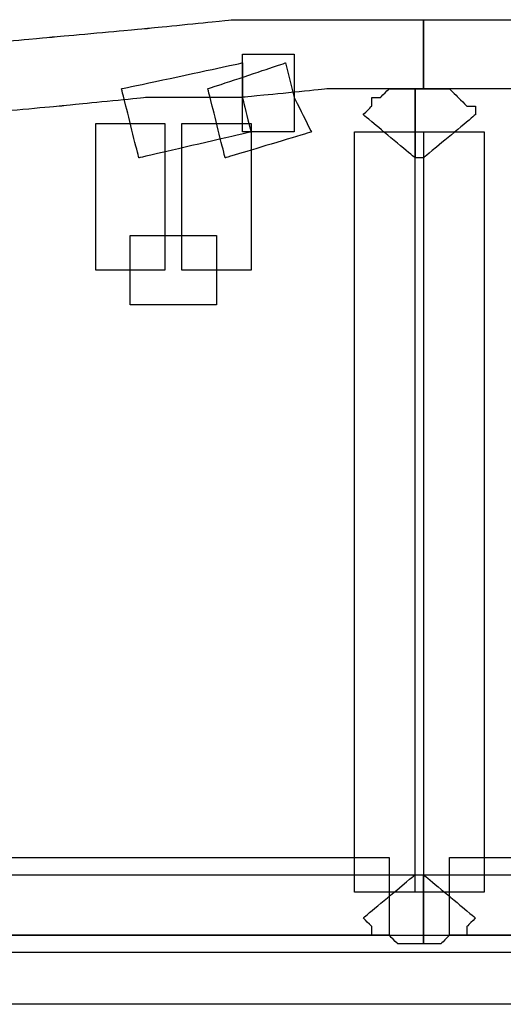
# Model space of a CAD drawing. Extents: x 0 to 216, y 0 to 280.
# Drawn here: x 96 to 99, y 213 to 219 of the extents above; entities that cross this region are included whole.
import ezdxf

# ---------------------------------------------------------------- set-up
doc = ezdxf.new("R2010")
doc.units = 0
doc.header["$LTSCALE"] = 10
doc.header["$MEASUREMENT"] = 0
doc.layers.add('CADdetails-9-EXTRAFINE', color=9, linetype='CONTINUOUS')

msp = doc.modelspace()

# ---------------------------------------------------------------- linework, layer by layer
at = {"layer": 'CADdetails-9-EXTRAFINE'}
for points, knots in [([(94.2312, 217.8077), (94.2312, 217.8077), (94.7503, 217.8595), (94.7503, 217.8595), (94.7503, 217.8595), (94.7503, 217.8595), (95.2693, 217.9114), (95.2693, 217.9114), (95.2693, 217.9114), (95.2693, 217.9114), (95.7884, 218.0152), (95.7884, 218.0152), (95.7884, 218.0152), (95.7884, 218.0152), (96.3594, 218.0672), (96.3594, 218.0672), (96.3594, 218.0672), (96.3594, 218.0672), (96.8785, 218.1191), (96.8785, 218.1191), (96.8785, 218.1191), (96.8785, 218.1191), (97.4494, 218.1191), (97.4494, 218.1191), (97.4494, 218.1191), (97.4494, 218.1191), (97.9685, 218.171), (97.9685, 218.171), (97.9685, 218.171), (97.9685, 218.171), (98.5394, 218.171), (98.5394, 218.171), (98.5394, 218.171), (98.5394, 218.171), (98.5394, 218.5862), (98.5394, 218.5862), (98.5394, 218.5862), (98.5394, 218.5862), (97.9685, 218.5862), (97.9685, 218.5862), (97.9685, 218.5862), (97.9685, 218.5862), (97.3975, 218.5862), (97.3975, 218.5862), (97.3975, 218.5862), (97.3975, 218.5862), (96.8785, 218.5343), (96.8785, 218.5343), (96.8785, 218.5343), (96.8785, 218.5343), (96.3075, 218.4824), (96.3075, 218.4824), (96.3075, 218.4824), (96.3075, 218.4824), (95.7365, 218.4306), (95.7365, 218.4306), (95.7365, 218.4306), (95.7365, 218.4306), (95.2174, 218.3787), (95.2174, 218.3787), (95.2174, 218.3787), (95.2174, 218.3787), (94.6984, 218.2748), (94.6984, 218.2748), (94.6984, 218.2748), (94.6984, 218.2748), (94.1793, 218.2229), (94.1793, 218.2229), (94.1793, 218.2229), (94.1793, 218.2229), (94.2312, 217.8077), (94.2312, 217.8077)], [0, 0, 0, 0, 0.055556, 0.055556, 0.055556, 0.083333, 0.111111, 0.111111, 0.111111, 0.138889, 0.166667, 0.166667, 0.166667, 0.194444, 0.222222, 0.222222, 0.222222, 0.25, 0.277778, 0.277778, 0.277778, 0.305556, 0.333333, 0.333333, 0.333333, 0.361111, 0.388889, 0.388889, 0.388889, 0.416667, 0.444444, 0.444444, 0.444444, 0.472222, 0.5, 0.5, 0.5, 0.527778, 0.555556, 0.555556, 0.555556, 0.583333, 0.611111, 0.611111, 0.611111, 0.638889, 0.666667, 0.666667, 0.666667, 0.694444, 0.722222, 0.722222, 0.722222, 0.75, 0.777778, 0.777778, 0.777778, 0.805556, 0.833333, 0.833333, 0.833333, 0.861111, 0.888889, 0.888889, 0.888889, 0.916667, 0.944444, 0.944444, 0.944444, 0.972222, 1, 1, 1, 1]), ([(94.2312, 217.8077), (94.2312, 217.8077), (94.7503, 217.8595), (94.7503, 217.8595), (94.7503, 217.8595), (94.7503, 217.8595), (95.2693, 217.9114), (95.2693, 217.9114), (95.2693, 217.9114), (95.2693, 217.9114), (95.7884, 218.0152), (95.7884, 218.0152), (95.7884, 218.0152), (95.7884, 218.0152), (96.3594, 218.0672), (96.3594, 218.0672), (96.3594, 218.0672), (96.3594, 218.0672), (96.8785, 218.1191), (96.8785, 218.1191), (96.8785, 218.1191), (96.8785, 218.1191), (97.4494, 218.1191), (97.4494, 218.1191), (97.4494, 218.1191), (97.4494, 218.1191), (97.9685, 218.171), (97.9685, 218.171), (97.9685, 218.171), (97.9685, 218.171), (98.5394, 218.171), (98.5394, 218.171), (98.5394, 218.171), (98.5394, 218.171), (98.5394, 218.5862), (98.5394, 218.5862), (98.5394, 218.5862), (98.5394, 218.5862), (97.9685, 218.5862), (97.9685, 218.5862), (97.9685, 218.5862), (97.9685, 218.5862), (97.3975, 218.5862), (97.3975, 218.5862), (97.3975, 218.5862), (97.3975, 218.5862), (96.8785, 218.5343), (96.8785, 218.5343), (96.8785, 218.5343), (96.8785, 218.5343), (96.3075, 218.4824), (96.3075, 218.4824), (96.3075, 218.4824), (96.3075, 218.4824), (95.7365, 218.4306), (95.7365, 218.4306), (95.7365, 218.4306), (95.7365, 218.4306), (95.2174, 218.3787), (95.2174, 218.3787), (95.2174, 218.3787), (95.2174, 218.3787), (94.6984, 218.2748), (94.6984, 218.2748), (94.6984, 218.2748), (94.6984, 218.2748), (94.1793, 218.2229), (94.1793, 218.2229), (94.1793, 218.2229), (94.1793, 218.2229), (94.2312, 217.8077), (94.2312, 217.8077)], [0, 0, 0, 0, 0.055556, 0.055556, 0.055556, 0.083333, 0.111111, 0.111111, 0.111111, 0.138889, 0.166667, 0.166667, 0.166667, 0.194444, 0.222222, 0.222222, 0.222222, 0.25, 0.277778, 0.277778, 0.277778, 0.305556, 0.333333, 0.333333, 0.333333, 0.361111, 0.388889, 0.388889, 0.388889, 0.416667, 0.444444, 0.444444, 0.444444, 0.472222, 0.5, 0.5, 0.5, 0.527778, 0.555556, 0.555556, 0.555556, 0.583333, 0.611111, 0.611111, 0.611111, 0.638889, 0.666667, 0.666667, 0.666667, 0.694444, 0.722222, 0.722222, 0.722222, 0.75, 0.777778, 0.777778, 0.777778, 0.805556, 0.833333, 0.833333, 0.833333, 0.861111, 0.888889, 0.888889, 0.888889, 0.916667, 0.944444, 0.944444, 0.944444, 0.972222, 1, 1, 1, 1]), ([(98.5394, 218.171), (98.5394, 218.171), (99.0585, 218.171), (99.0585, 218.171), (99.0585, 218.171), (99.0585, 218.171), (99.5776, 218.1191), (99.5776, 218.1191), (99.5776, 218.1191), (99.5776, 218.1191), (100.1486, 218.1191), (100.1486, 218.1191), (100.1486, 218.1191), (100.1486, 218.1191), (100.6677, 218.0672), (100.6677, 218.0672), (100.6677, 218.0672), (100.6677, 218.0672), (101.2386, 218.0152), (101.2386, 218.0152), (101.2386, 218.0152), (101.2386, 218.0152), (101.7577, 217.9114), (101.7577, 217.9114), (101.7577, 217.9114), (101.7577, 217.9114), (102.2767, 217.8595), (102.2767, 217.8595), (102.2767, 217.8595), (102.2767, 217.8595), (102.7958, 217.8077), (102.7958, 217.8077), (102.7958, 217.8077), (102.7958, 217.8077), (102.8477, 218.2229), (102.8477, 218.2229), (102.8477, 218.2229), (102.8477, 218.2229), (102.3287, 218.2748), (102.3287, 218.2748), (102.3287, 218.2748), (102.3287, 218.2748), (101.8096, 218.3787), (101.8096, 218.3787), (101.8096, 218.3787), (101.8096, 218.3787), (101.2905, 218.4306), (101.2905, 218.4306), (101.2905, 218.4306), (101.2905, 218.4306), (100.7196, 218.4824), (100.7196, 218.4824), (100.7196, 218.4824), (100.7196, 218.4824), (100.1486, 218.5343), (100.1486, 218.5343), (100.1486, 218.5343), (100.1486, 218.5343), (99.6295, 218.5862), (99.6295, 218.5862), (99.6295, 218.5862), (99.6295, 218.5862), (99.0585, 218.5862), (99.0585, 218.5862), (99.0585, 218.5862), (99.0585, 218.5862), (98.5394, 218.5862), (98.5394, 218.5862), (98.5394, 218.5862), (98.5394, 218.5862), (98.5394, 218.171), (98.5394, 218.171)], [0, 0, 0, 0, 0.055556, 0.055556, 0.055556, 0.083333, 0.111111, 0.111111, 0.111111, 0.138889, 0.166667, 0.166667, 0.166667, 0.194444, 0.222222, 0.222222, 0.222222, 0.25, 0.277778, 0.277778, 0.277778, 0.305556, 0.333333, 0.333333, 0.333333, 0.361111, 0.388889, 0.388889, 0.388889, 0.416667, 0.444444, 0.444444, 0.444444, 0.472222, 0.5, 0.5, 0.5, 0.527778, 0.555556, 0.555556, 0.555556, 0.583333, 0.611111, 0.611111, 0.611111, 0.638889, 0.666667, 0.666667, 0.666667, 0.694444, 0.722222, 0.722222, 0.722222, 0.75, 0.777778, 0.777778, 0.777778, 0.805556, 0.833333, 0.833333, 0.833333, 0.861111, 0.888889, 0.888889, 0.888889, 0.916667, 0.944444, 0.944444, 0.944444, 0.972222, 1, 1, 1, 1]), ([(98.5394, 218.171), (98.5394, 218.171), (99.0585, 218.171), (99.0585, 218.171), (99.0585, 218.171), (99.0585, 218.171), (99.5776, 218.1191), (99.5776, 218.1191), (99.5776, 218.1191), (99.5776, 218.1191), (100.1486, 218.1191), (100.1486, 218.1191), (100.1486, 218.1191), (100.1486, 218.1191), (100.6677, 218.0672), (100.6677, 218.0672), (100.6677, 218.0672), (100.6677, 218.0672), (101.2386, 218.0152), (101.2386, 218.0152), (101.2386, 218.0152), (101.2386, 218.0152), (101.7577, 217.9114), (101.7577, 217.9114), (101.7577, 217.9114), (101.7577, 217.9114), (102.2767, 217.8595), (102.2767, 217.8595), (102.2767, 217.8595), (102.2767, 217.8595), (102.7958, 217.8077), (102.7958, 217.8077), (102.7958, 217.8077), (102.7958, 217.8077), (102.8477, 218.2229), (102.8477, 218.2229), (102.8477, 218.2229), (102.8477, 218.2229), (102.3287, 218.2748), (102.3287, 218.2748), (102.3287, 218.2748), (102.3287, 218.2748), (101.8096, 218.3787), (101.8096, 218.3787), (101.8096, 218.3787), (101.8096, 218.3787), (101.2905, 218.4306), (101.2905, 218.4306), (101.2905, 218.4306), (101.2905, 218.4306), (100.7196, 218.4824), (100.7196, 218.4824), (100.7196, 218.4824), (100.7196, 218.4824), (100.1486, 218.5343), (100.1486, 218.5343), (100.1486, 218.5343), (100.1486, 218.5343), (99.6295, 218.5862), (99.6295, 218.5862), (99.6295, 218.5862), (99.6295, 218.5862), (99.0585, 218.5862), (99.0585, 218.5862), (99.0585, 218.5862), (99.0585, 218.5862), (98.5394, 218.5862), (98.5394, 218.5862), (98.5394, 218.5862), (98.5394, 218.5862), (98.5394, 218.171), (98.5394, 218.171)], [0, 0, 0, 0, 0.055556, 0.055556, 0.055556, 0.083333, 0.111111, 0.111111, 0.111111, 0.138889, 0.166667, 0.166667, 0.166667, 0.194444, 0.222222, 0.222222, 0.222222, 0.25, 0.277778, 0.277778, 0.277778, 0.305556, 0.333333, 0.333333, 0.333333, 0.361111, 0.388889, 0.388889, 0.388889, 0.416667, 0.444444, 0.444444, 0.444444, 0.472222, 0.5, 0.5, 0.5, 0.527778, 0.555556, 0.555556, 0.555556, 0.583333, 0.611111, 0.611111, 0.611111, 0.638889, 0.666667, 0.666667, 0.666667, 0.694444, 0.722222, 0.722222, 0.722222, 0.75, 0.777778, 0.777778, 0.777778, 0.805556, 0.833333, 0.833333, 0.833333, 0.861111, 0.888889, 0.888889, 0.888889, 0.916667, 0.944444, 0.944444, 0.944444, 0.972222, 1, 1, 1, 1]), ([(97.7608, 218.1191), (97.7608, 218.1191), (97.7608, 218.3787), (97.7608, 218.3787), (97.7608, 218.3787), (97.7608, 218.3787), (97.4494, 218.3787), (97.4494, 218.3787), (97.4494, 218.3787), (97.4494, 218.3787), (97.4494, 217.9114), (97.4494, 217.9114), (97.4494, 217.9114), (97.4494, 217.9114), (97.7608, 217.9114), (97.7608, 217.9114), (97.7608, 217.9114), (97.7608, 217.9114), (97.7608, 218.1191), (97.7608, 218.1191)], [0, 0, 0, 0, 0.2, 0.2, 0.2, 0.3, 0.4, 0.4, 0.4, 0.5, 0.6, 0.6, 0.6, 0.7, 0.8, 0.8, 0.8, 0.9, 1, 1, 1, 1]), ([(97.4494, 218.1191), (97.4494, 218.1191), (97.4494, 218.3268), (97.4494, 218.3268), (97.4494, 218.3268), (97.4494, 218.3268), (96.7227, 218.171), (96.7227, 218.171), (96.7227, 218.171), (96.7227, 218.171), (96.8265, 217.7558), (96.8265, 217.7558), (96.8265, 217.7558), (96.8265, 217.7558), (97.5014, 217.9114), (97.5014, 217.9114), (97.5014, 217.9114), (97.5014, 217.9114), (97.4494, 218.1191), (97.4494, 218.1191)], [0, 0, 0, 0, 0.2, 0.2, 0.2, 0.3, 0.4, 0.4, 0.4, 0.5, 0.6, 0.6, 0.6, 0.7, 0.8, 0.8, 0.8, 0.9, 1, 1, 1, 1]), ([(97.7608, 218.1191), (97.7608, 218.1191), (97.7089, 218.3268), (97.7089, 218.3268), (97.7089, 218.3268), (97.7089, 218.3268), (97.2418, 218.171), (97.2418, 218.171), (97.2418, 218.171), (97.2418, 218.171), (97.3456, 217.7558), (97.3456, 217.7558), (97.3456, 217.7558), (97.3456, 217.7558), (97.8646, 217.9114), (97.8646, 217.9114), (97.8646, 217.9114), (97.8646, 217.9114), (97.7608, 218.1191), (97.7608, 218.1191)], [0, 0, 0, 0, 0.2, 0.2, 0.2, 0.3, 0.4, 0.4, 0.4, 0.5, 0.6, 0.6, 0.6, 0.7, 0.8, 0.8, 0.8, 0.9, 1, 1, 1, 1]), ([(98.4875, 217.7558), (98.4875, 217.7558), (98.4875, 218.171), (98.4875, 218.171), (98.4875, 218.171), (98.4875, 218.171), (98.4356, 218.171), (98.4356, 218.171), (98.4356, 218.171), (98.4356, 218.171), (98.3837, 218.171), (98.3837, 218.171), (98.3837, 218.171), (98.3837, 218.171), (98.3319, 218.171), (98.3319, 218.171), (98.3319, 218.171), (98.3319, 218.171), (98.28, 218.1191), (98.28, 218.1191), (98.28, 218.1191), (98.28, 218.1191), (98.2281, 218.1191), (98.2281, 218.1191), (98.2281, 218.1191), (98.2281, 218.1191), (98.2281, 218.0672), (98.2281, 218.0672), (98.2281, 218.0672), (98.2281, 218.0672), (98.1762, 218.0152), (98.1762, 218.0152), (98.1762, 218.0152), (98.1762, 218.0152), (98.4875, 217.7558), (98.4875, 217.7558)], [0, 0, 0, 0, 0.111111, 0.111111, 0.111111, 0.166667, 0.222222, 0.222222, 0.222222, 0.277778, 0.333333, 0.333333, 0.333333, 0.388889, 0.444444, 0.444444, 0.444444, 0.5, 0.555556, 0.555556, 0.555556, 0.611111, 0.666667, 0.666667, 0.666667, 0.722222, 0.777778, 0.777778, 0.777778, 0.833333, 0.888889, 0.888889, 0.888889, 0.944444, 1, 1, 1, 1]), ([(98.4875, 217.7558), (98.4875, 217.7558), (98.4875, 218.171), (98.4875, 218.171), (98.4875, 218.171), (98.4875, 218.171), (98.4356, 218.171), (98.4356, 218.171), (98.4356, 218.171), (98.4356, 218.171), (98.3837, 218.171), (98.3837, 218.171), (98.3837, 218.171), (98.3837, 218.171), (98.3319, 218.171), (98.3319, 218.171), (98.3319, 218.171), (98.3319, 218.171), (98.28, 218.1191), (98.28, 218.1191), (98.28, 218.1191), (98.28, 218.1191), (98.2281, 218.1191), (98.2281, 218.1191), (98.2281, 218.1191), (98.2281, 218.1191), (98.2281, 218.0672), (98.2281, 218.0672), (98.2281, 218.0672), (98.2281, 218.0672), (98.1762, 218.0152), (98.1762, 218.0152), (98.1762, 218.0152), (98.1762, 218.0152), (98.4875, 217.7558), (98.4875, 217.7558)], [0, 0, 0, 0, 0.111111, 0.111111, 0.111111, 0.166667, 0.222222, 0.222222, 0.222222, 0.277778, 0.333333, 0.333333, 0.333333, 0.388889, 0.444444, 0.444444, 0.444444, 0.5, 0.555556, 0.555556, 0.555556, 0.611111, 0.666667, 0.666667, 0.666667, 0.722222, 0.777778, 0.777778, 0.777778, 0.833333, 0.888889, 0.888889, 0.888889, 0.944444, 1, 1, 1, 1]), ([(98.4875, 217.7558), (98.4875, 217.7558), (98.5394, 217.7558), (98.5394, 217.7558), (98.5394, 217.7558), (98.5394, 217.7558), (98.8509, 218.0152), (98.8509, 218.0152), (98.8509, 218.0152), (98.8509, 218.0152), (98.8509, 218.0672), (98.8509, 218.0672), (98.8509, 218.0672), (98.8509, 218.0672), (98.799, 218.0672), (98.799, 218.0672), (98.799, 218.0672), (98.799, 218.0672), (98.7471, 218.1191), (98.7471, 218.1191), (98.7471, 218.1191), (98.7471, 218.1191), (98.6952, 218.171), (98.6952, 218.171), (98.6952, 218.171), (98.6952, 218.171), (98.6433, 218.171), (98.6433, 218.171), (98.6433, 218.171), (98.6433, 218.171), (98.5913, 218.171), (98.5913, 218.171), (98.5913, 218.171), (98.5913, 218.171), (98.5394, 218.171), (98.5394, 218.171), (98.5394, 218.171), (98.5394, 218.171), (98.4875, 218.171), (98.4875, 218.171), (98.4875, 218.171), (98.4875, 218.171), (98.4875, 217.7558), (98.4875, 217.7558)], [0, 0, 0, 0, 0.090909, 0.090909, 0.090909, 0.136364, 0.181818, 0.181818, 0.181818, 0.227273, 0.272727, 0.272727, 0.272727, 0.318182, 0.363636, 0.363636, 0.363636, 0.409091, 0.454545, 0.454545, 0.454545, 0.5, 0.545455, 0.545455, 0.545455, 0.590909, 0.636364, 0.636364, 0.636364, 0.681818, 0.727273, 0.727273, 0.727273, 0.772727, 0.818182, 0.818182, 0.818182, 0.863636, 0.909091, 0.909091, 0.909091, 0.954545, 1, 1, 1, 1]), ([(98.4875, 217.7558), (98.4875, 217.7558), (98.5394, 217.7558), (98.5394, 217.7558), (98.5394, 217.7558), (98.5394, 217.7558), (98.8509, 218.0152), (98.8509, 218.0152), (98.8509, 218.0152), (98.8509, 218.0152), (98.8509, 218.0672), (98.8509, 218.0672), (98.8509, 218.0672), (98.8509, 218.0672), (98.799, 218.0672), (98.799, 218.0672), (98.799, 218.0672), (98.799, 218.0672), (98.7471, 218.1191), (98.7471, 218.1191), (98.7471, 218.1191), (98.7471, 218.1191), (98.6952, 218.171), (98.6952, 218.171), (98.6952, 218.171), (98.6952, 218.171), (98.6433, 218.171), (98.6433, 218.171), (98.6433, 218.171), (98.6433, 218.171), (98.5913, 218.171), (98.5913, 218.171), (98.5913, 218.171), (98.5913, 218.171), (98.5394, 218.171), (98.5394, 218.171), (98.5394, 218.171), (98.5394, 218.171), (98.4875, 218.171), (98.4875, 218.171), (98.4875, 218.171), (98.4875, 218.171), (98.4875, 217.7558), (98.4875, 217.7558)], [0, 0, 0, 0, 0.090909, 0.090909, 0.090909, 0.136364, 0.181818, 0.181818, 0.181818, 0.227273, 0.272727, 0.272727, 0.272727, 0.318182, 0.363636, 0.363636, 0.363636, 0.409091, 0.454545, 0.454545, 0.454545, 0.5, 0.545455, 0.545455, 0.545455, 0.590909, 0.636364, 0.636364, 0.636364, 0.681818, 0.727273, 0.727273, 0.727273, 0.772727, 0.818182, 0.818182, 0.818182, 0.863636, 0.909091, 0.909091, 0.909091, 0.954545, 1, 1, 1, 1]), ([(96.7746, 217.081), (96.7746, 217.081), (96.9823, 217.081), (96.9823, 217.081), (96.9823, 217.081), (96.9823, 217.081), (96.9823, 217.9633), (96.9823, 217.9633), (96.9823, 217.9633), (96.9823, 217.9633), (96.567, 217.9633), (96.567, 217.9633), (96.567, 217.9633), (96.567, 217.9633), (96.567, 217.081), (96.567, 217.081), (96.567, 217.081), (96.567, 217.081), (96.7746, 217.081), (96.7746, 217.081)], [0, 0, 0, 0, 0.2, 0.2, 0.2, 0.3, 0.4, 0.4, 0.4, 0.5, 0.6, 0.6, 0.6, 0.7, 0.8, 0.8, 0.8, 0.9, 1, 1, 1, 1]), ([(97.2937, 217.9633), (97.2937, 217.9633), (97.086, 217.9633), (97.086, 217.9633), (97.086, 217.9633), (97.086, 217.9633), (97.086, 217.081), (97.086, 217.081), (97.086, 217.081), (97.086, 217.081), (97.5014, 217.081), (97.5014, 217.081), (97.5014, 217.081), (97.5014, 217.081), (97.5014, 217.9633), (97.5014, 217.9633), (97.5014, 217.9633), (97.5014, 217.9633), (97.2937, 217.9633), (97.2937, 217.9633)], [0, 0, 0, 0, 0.2, 0.2, 0.2, 0.3, 0.4, 0.4, 0.4, 0.5, 0.6, 0.6, 0.6, 0.7, 0.8, 0.8, 0.8, 0.9, 1, 1, 1, 1]), ([(98.3319, 213.3437), (98.3319, 213.3437), (98.5394, 213.3437), (98.5394, 213.3437), (98.5394, 213.3437), (98.5394, 213.3437), (98.5394, 217.9114), (98.5394, 217.9114), (98.5394, 217.9114), (98.5394, 217.9114), (98.1242, 217.9114), (98.1242, 217.9114), (98.1242, 217.9114), (98.1242, 217.9114), (98.1242, 213.3437), (98.1242, 213.3437), (98.1242, 213.3437), (98.1242, 213.3437), (98.3319, 213.3437), (98.3319, 213.3437)], [0, 0, 0, 0, 0.2, 0.2, 0.2, 0.3, 0.4, 0.4, 0.4, 0.5, 0.6, 0.6, 0.6, 0.7, 0.8, 0.8, 0.8, 0.9, 1, 1, 1, 1]), ([(98.6952, 213.3437), (98.6952, 213.3437), (98.9029, 213.3437), (98.9029, 213.3437), (98.9029, 213.3437), (98.9029, 213.3437), (98.9029, 217.9114), (98.9029, 217.9114), (98.9029, 217.9114), (98.9029, 217.9114), (98.4875, 217.9114), (98.4875, 217.9114), (98.4875, 217.9114), (98.4875, 217.9114), (98.4875, 213.3437), (98.4875, 213.3437), (98.4875, 213.3437), (98.4875, 213.3437), (98.6952, 213.3437), (98.6952, 213.3437)], [0, 0, 0, 0, 0.2, 0.2, 0.2, 0.3, 0.4, 0.4, 0.4, 0.5, 0.6, 0.6, 0.6, 0.7, 0.8, 0.8, 0.8, 0.9, 1, 1, 1, 1]), ([(97.2937, 217.081), (97.2937, 217.081), (97.2937, 217.2885), (97.2937, 217.2885), (97.2937, 217.2885), (97.2937, 217.2885), (96.7746, 217.2885), (96.7746, 217.2885), (96.7746, 217.2885), (96.7746, 217.2885), (96.7746, 216.8733), (96.7746, 216.8733), (96.7746, 216.8733), (96.7746, 216.8733), (97.2937, 216.8733), (97.2937, 216.8733), (97.2937, 216.8733), (97.2937, 216.8733), (97.2937, 217.081), (97.2937, 217.081)], [0, 0, 0, 0, 0.2, 0.2, 0.2, 0.3, 0.4, 0.4, 0.4, 0.5, 0.6, 0.6, 0.6, 0.7, 0.8, 0.8, 0.8, 0.9, 1, 1, 1, 1]), ([(98.3319, 213.3437), (98.3319, 213.3437), (98.3319, 213.5513), (98.3319, 213.5513), (98.3319, 213.5513), (98.3319, 213.5513), (95.8403, 213.5513), (95.8403, 213.5513), (95.8403, 213.5513), (95.8403, 213.5513), (95.8403, 213.0841), (95.8403, 213.0841), (95.8403, 213.0841), (95.8403, 213.0841), (98.3319, 213.0841), (98.3319, 213.0841), (98.3319, 213.0841), (98.3319, 213.0841), (98.3319, 213.3437), (98.3319, 213.3437)], [0, 0, 0, 0, 0.2, 0.2, 0.2, 0.3, 0.4, 0.4, 0.4, 0.5, 0.6, 0.6, 0.6, 0.7, 0.8, 0.8, 0.8, 0.9, 1, 1, 1, 1]), ([(101.4463, 213.3437), (101.4463, 213.3437), (101.4463, 213.5513), (101.4463, 213.5513), (101.4463, 213.5513), (101.4463, 213.5513), (98.6952, 213.5513), (98.6952, 213.5513), (98.6952, 213.5513), (98.6952, 213.5513), (98.6952, 213.0841), (98.6952, 213.0841), (98.6952, 213.0841), (98.6952, 213.0841), (101.4463, 213.0841), (101.4463, 213.0841), (101.4463, 213.0841), (101.4463, 213.0841), (101.4463, 213.3437), (101.4463, 213.3437)], [0, 0, 0, 0, 0.2, 0.2, 0.2, 0.3, 0.4, 0.4, 0.4, 0.5, 0.6, 0.6, 0.6, 0.7, 0.8, 0.8, 0.8, 0.9, 1, 1, 1, 1]), ([(102.9515, 213.1879), (102.9515, 213.1879), (102.9515, 213.4475), (102.9515, 213.4475), (102.9515, 213.4475), (102.9515, 213.4475), (94.0755, 213.4475), (94.0755, 213.4475), (94.0755, 213.4475), (94.0755, 213.4475), (94.0755, 212.9803), (94.0755, 212.9803), (94.0755, 212.9803), (94.0755, 212.9803), (102.9515, 212.9803), (102.9515, 212.9803), (102.9515, 212.9803), (102.9515, 212.9803), (102.9515, 213.1879), (102.9515, 213.1879)], [0, 0, 0, 0, 0.2, 0.2, 0.2, 0.3, 0.4, 0.4, 0.4, 0.5, 0.6, 0.6, 0.6, 0.7, 0.8, 0.8, 0.8, 0.9, 1, 1, 1, 1]), ([(98.5394, 213.4475), (98.5394, 213.4475), (98.4875, 213.4475), (98.4875, 213.4475), (98.4875, 213.4475), (98.4875, 213.4475), (98.1762, 213.1879), (98.1762, 213.1879), (98.1762, 213.1879), (98.1762, 213.1879), (98.2281, 213.136), (98.2281, 213.136), (98.2281, 213.136), (98.2281, 213.136), (98.2281, 213.0841), (98.2281, 213.0841), (98.2281, 213.0841), (98.2281, 213.0841), (98.28, 213.0841), (98.28, 213.0841), (98.28, 213.0841), (98.28, 213.0841), (98.3319, 213.0841), (98.3319, 213.0841), (98.3319, 213.0841), (98.3319, 213.0841), (98.3837, 213.0322), (98.3837, 213.0322), (98.3837, 213.0322), (98.3837, 213.0322), (98.4356, 213.0322), (98.4356, 213.0322), (98.4356, 213.0322), (98.4356, 213.0322), (98.4875, 213.0322), (98.4875, 213.0322), (98.4875, 213.0322), (98.4875, 213.0322), (98.5394, 213.0322), (98.5394, 213.0322), (98.5394, 213.0322), (98.5394, 213.0322), (98.5394, 213.4475), (98.5394, 213.4475)], [0, 0, 0, 0, 0.090909, 0.090909, 0.090909, 0.136364, 0.181818, 0.181818, 0.181818, 0.227273, 0.272727, 0.272727, 0.272727, 0.318182, 0.363636, 0.363636, 0.363636, 0.409091, 0.454545, 0.454545, 0.454545, 0.5, 0.545455, 0.545455, 0.545455, 0.590909, 0.636364, 0.636364, 0.636364, 0.681818, 0.727273, 0.727273, 0.727273, 0.772727, 0.818182, 0.818182, 0.818182, 0.863636, 0.909091, 0.909091, 0.909091, 0.954545, 1, 1, 1, 1]), ([(98.5394, 213.4475), (98.5394, 213.4475), (98.4875, 213.4475), (98.4875, 213.4475), (98.4875, 213.4475), (98.4875, 213.4475), (98.1762, 213.1879), (98.1762, 213.1879), (98.1762, 213.1879), (98.1762, 213.1879), (98.2281, 213.136), (98.2281, 213.136), (98.2281, 213.136), (98.2281, 213.136), (98.2281, 213.0841), (98.2281, 213.0841), (98.2281, 213.0841), (98.2281, 213.0841), (98.28, 213.0841), (98.28, 213.0841), (98.28, 213.0841), (98.28, 213.0841), (98.3319, 213.0841), (98.3319, 213.0841), (98.3319, 213.0841), (98.3319, 213.0841), (98.3837, 213.0322), (98.3837, 213.0322), (98.3837, 213.0322), (98.3837, 213.0322), (98.4356, 213.0322), (98.4356, 213.0322), (98.4356, 213.0322), (98.4356, 213.0322), (98.4875, 213.0322), (98.4875, 213.0322), (98.4875, 213.0322), (98.4875, 213.0322), (98.5394, 213.0322), (98.5394, 213.0322), (98.5394, 213.0322), (98.5394, 213.0322), (98.5394, 213.4475), (98.5394, 213.4475)], [0, 0, 0, 0, 0.090909, 0.090909, 0.090909, 0.136364, 0.181818, 0.181818, 0.181818, 0.227273, 0.272727, 0.272727, 0.272727, 0.318182, 0.363636, 0.363636, 0.363636, 0.409091, 0.454545, 0.454545, 0.454545, 0.5, 0.545455, 0.545455, 0.545455, 0.590909, 0.636364, 0.636364, 0.636364, 0.681818, 0.727273, 0.727273, 0.727273, 0.772727, 0.818182, 0.818182, 0.818182, 0.863636, 0.909091, 0.909091, 0.909091, 0.954545, 1, 1, 1, 1]), ([(98.5394, 213.4475), (98.5394, 213.4475), (98.5394, 213.0322), (98.5394, 213.0322), (98.5394, 213.0322), (98.5394, 213.0322), (98.5913, 213.0322), (98.5913, 213.0322), (98.5913, 213.0322), (98.5913, 213.0322), (98.6433, 213.0322), (98.6433, 213.0322), (98.6433, 213.0322), (98.6433, 213.0322), (98.6952, 213.0841), (98.6952, 213.0841), (98.6952, 213.0841), (98.6952, 213.0841), (98.7471, 213.0841), (98.7471, 213.0841), (98.7471, 213.0841), (98.7471, 213.0841), (98.799, 213.0841), (98.799, 213.0841), (98.799, 213.0841), (98.799, 213.0841), (98.799, 213.136), (98.799, 213.136), (98.799, 213.136), (98.799, 213.136), (98.8509, 213.1879), (98.8509, 213.1879), (98.8509, 213.1879), (98.8509, 213.1879), (98.5394, 213.4475), (98.5394, 213.4475)], [0, 0, 0, 0, 0.111111, 0.111111, 0.111111, 0.166667, 0.222222, 0.222222, 0.222222, 0.277778, 0.333333, 0.333333, 0.333333, 0.388889, 0.444444, 0.444444, 0.444444, 0.5, 0.555556, 0.555556, 0.555556, 0.611111, 0.666667, 0.666667, 0.666667, 0.722222, 0.777778, 0.777778, 0.777778, 0.833333, 0.888889, 0.888889, 0.888889, 0.944444, 1, 1, 1, 1]), ([(98.5394, 213.4475), (98.5394, 213.4475), (98.5394, 213.0322), (98.5394, 213.0322), (98.5394, 213.0322), (98.5394, 213.0322), (98.5913, 213.0322), (98.5913, 213.0322), (98.5913, 213.0322), (98.5913, 213.0322), (98.6433, 213.0322), (98.6433, 213.0322), (98.6433, 213.0322), (98.6433, 213.0322), (98.6952, 213.0841), (98.6952, 213.0841), (98.6952, 213.0841), (98.6952, 213.0841), (98.7471, 213.0841), (98.7471, 213.0841), (98.7471, 213.0841), (98.7471, 213.0841), (98.799, 213.0841), (98.799, 213.0841), (98.799, 213.0841), (98.799, 213.0841), (98.799, 213.136), (98.799, 213.136), (98.799, 213.136), (98.799, 213.136), (98.8509, 213.1879), (98.8509, 213.1879), (98.8509, 213.1879), (98.8509, 213.1879), (98.5394, 213.4475), (98.5394, 213.4475)], [0, 0, 0, 0, 0.111111, 0.111111, 0.111111, 0.166667, 0.222222, 0.222222, 0.222222, 0.277778, 0.333333, 0.333333, 0.333333, 0.388889, 0.444444, 0.444444, 0.444444, 0.5, 0.555556, 0.555556, 0.555556, 0.611111, 0.666667, 0.666667, 0.666667, 0.722222, 0.777778, 0.777778, 0.777778, 0.833333, 0.888889, 0.888889, 0.888889, 0.944444, 1, 1, 1, 1]), ([(104.0416, 212.8765), (104.0416, 212.8765), (104.0416, 213.0841), (104.0416, 213.0841), (104.0416, 213.0841), (104.0416, 213.0841), (93.1931, 213.0841), (93.1931, 213.0841), (93.1931, 213.0841), (93.1931, 213.0841), (93.1931, 212.6689), (93.1931, 212.6689), (93.1931, 212.6689), (93.1931, 212.6689), (104.0416, 212.6689), (104.0416, 212.6689), (104.0416, 212.6689), (104.0416, 212.6689), (104.0416, 212.8765), (104.0416, 212.8765)], [0, 0, 0, 0, 0.2, 0.2, 0.2, 0.3, 0.4, 0.4, 0.4, 0.5, 0.6, 0.6, 0.6, 0.7, 0.8, 0.8, 0.8, 0.9, 1, 1, 1, 1])]:
    msp.add_open_spline(points, degree=3, knots=knots, dxfattribs=at)

doc.saveas('drawing.dxf')
